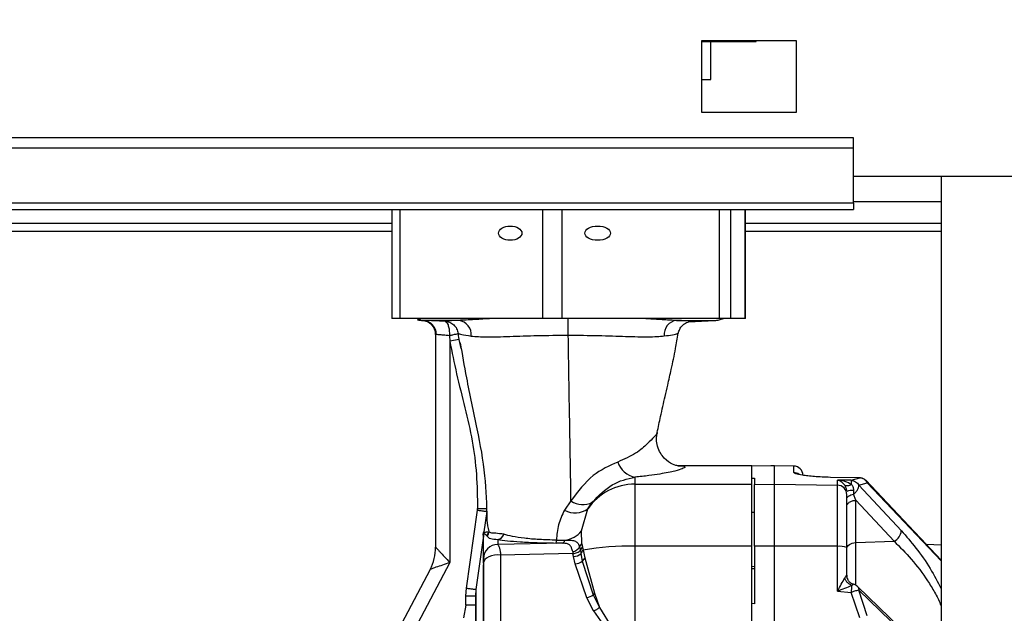
# Paper-space layout 'Blatt2' of a CAD drawing. Units: millimetres. Extents: x 0 to 420, y 0 to 297.
# Drawn here: x 87 to 97, y 224 to 230 of the extents above; entities that cross this region are included whole.
import ezdxf

# ---------------------------------------------------------------- set-up
doc = ezdxf.new("R2010")
doc.units = ezdxf.units.MM
doc.layers.add('1', color=7, linetype='Continuous')
doc.styles.add('SLDTEXTSTYLE1', font='TXT', dxfattribs={"width": 0.605})
doc.dimstyles.new('SLDDIMSTYLE0', dxfattribs={"dimtxt": 3.5, "dimasz": 2.5, "dimexe": 0, "dimexo": 0.0625, "dimgap": 0.875, "dimtad": 1, "dimdec": 0, "dimlfac": 10, "dimrnd": 1e-09, "dimzin": 12, "dimdsep": 46, "dimtxsty": 'SLDTEXTSTYLE1', "dimsah": 1, "dimcen": 0.09, "dimadec": 0, "dimazin": 3, "dimtfac": 1, "dimtdec": 0, "dimtofl": 0, "dimtmove": 0, "dimatfit": 3, "dimfxl": 1, "dimfrac": 2, "dimtolj": 1, "dimtzin": 12, "dimarcsym": 0})

# ---------------------------------------------------------------- blocks, each defined once
blk = doc.blocks.new('_D_3')
at = {"layer": '1'}
for p, q in [((54.565, 214.06), (54.565, 258.615)), ((133.606, 210.44), (133.606, 258.615)), ((133.606, 257.615), (54.565, 257.615))]:
    blk.add_line(p, q, dxfattribs=at)
for points in [[(54.565, 257.615), (57.065, 257.215), (57.065, 258.015)], [(133.606, 257.615), (131.106, 258.015), (131.106, 257.215)]]:
    blk.add_solid(points, dxfattribs=at)
at = {"layer": '1', "insert": (90.075, 262.126), "char_height": 3.5, "attachment_point": 1, "style": 'SLDTEXTSTYLE1'}
blk.add_mtext('790', dxfattribs=at)

psp = doc.layouts.new('Blatt2')

# ---------------------------------------------------------------- linework, layer by layer
at = {"color": 7, "linetype": 'Continuous', "lineweight": 30}
for p, q in [((95.006, 229.735), (94.006, 229.735)), ((94.006, 229.735), (94.006, 228.985)), ((94.006, 229.73), (94.368, 229.73)), ((94.106, 229.33), (94.106, 229.73)), ((94.368, 229.73), (94.368, 229.735)), ((94.368, 229.73), (94.404, 229.73)), ((94.404, 229.735), (94.404, 229.73)), ((94.404, 229.73), (94.584, 229.73)), ((94.584, 229.73), (94.584, 229.735)), ((95.006, 228.985), (95.006, 229.735)), ((94.006, 229.33), (94.106, 229.33)), ((94.006, 228.985), (95.006, 228.985)), ((95.606, 228.713), (77.606, 228.713)), ((95.606, 228.607), (95.606, 228.713)), ((95.606, 228.607), (77.606, 228.607)), ((95.606, 228.027), (95.606, 228.607)), ((95.606, 228.31), (98.606, 228.31)), ((96.531, 228.31), (96.531, 152.21)), ((95.606, 228.027), (77.606, 228.027)), ((77.606, 227.96), (95.606, 227.96)), ((90.744, 227.96), (90.744, 226.81)), ((94.469, 226.81), (94.469, 227.96)), ((95.606, 228.027), (95.606, 227.96)), ((90.744, 227.81), (81.861, 227.81)), ((96.531, 227.81), (94.469, 227.81)), ((90.829, 226.81), (90.744, 226.81)), ((92.335, 226.81), (90.829, 226.81)), ((91.017, 226.797), (91.041, 226.81)), ((91.062, 226.81), (91.045, 226.801)), ((91.077, 226.791), (91.066, 226.791)), ((91.45, 226.791), (91.077, 226.791)), ((92.535, 226.81), (92.335, 226.81)), ((94.197, 226.81), (92.535, 226.81)), ((93.87, 226.776), (94.147, 226.791)), ((94.311, 226.81), (94.197, 226.81)), ((94.468, 226.81), (94.311, 226.81)), ((94.469, 226.81), (94.468, 226.81)), ((91.206, 226.641), (91.206, 224.401)), ((91.206, 226.641), (91.212, 226.641)), ((91.206, 226.641), (91.206, 226.641)), ((91.351, 226.629), (91.356, 226.573)), ((91.455, 226.59), (91.445, 226.653)), ((91.455, 226.59), (91.451, 226.614)), ((91.455, 226.59), (91.356, 226.573)), ((91.356, 226.573), (91.356, 224.24)), ((91.476, 226.496), (91.455, 226.59)), ((93.537, 225.609), (93.538, 225.608)), ((94.536, 225.26), (93.757, 225.26)), ((94.536, 225.066), (94.536, 225.26)), ((94.776, 225.26), (94.736, 225.259)), ((94.736, 225.259), (94.736, 225.258)), ((94.978, 225.256), (94.776, 225.26)), ((94.776, 225.066), (94.776, 225.26)), ((94.736, 225.258), (94.536, 225.254)), ((94.978, 225.187), (94.978, 225.256)), ((93.306, 225.139), (93.306, 225.066)), ((93.306, 225.066), (93.306, 224.412)), ((93.306, 225.066), (94.536, 225.066)), ((94.536, 225.128), (94.566, 225.129)), ((94.536, 224.412), (94.536, 225.066)), ((94.566, 225.129), (94.566, 225.062)), ((94.566, 225.062), (94.776, 225.066)), ((94.566, 224.411), (94.566, 225.062)), ((94.776, 225.066), (95.438, 225.054)), ((94.776, 224.412), (94.776, 225.066)), ((95.673, 225.131), (95.364, 225.137)), ((95.583, 225.106), (95.438, 225.108)), ((95.438, 225.054), (95.438, 225.108)), ((95.438, 224.411), (95.438, 225.054)), ((95.583, 225.106), (95.673, 225.131)), ((95.663, 225.054), (95.753, 225.08)), ((95.663, 225.054), (96.112, 224.575)), ((96.531, 224.263), (95.738, 225.106)), ((96.376, 224.428), (95.738, 225.105)), ((95.535, 225.006), (95.537, 224.99)), ((95.631, 224.895), (95.609, 224.958)), ((92.632, 224.888), (92.564, 224.791)), ((92.811, 224.806), (92.856, 224.875)), ((95.631, 224.45), (95.631, 224.895)), ((95.631, 224.895), (96.035, 224.463)), ((91.532, 223.97), (91.646, 224.792)), ((91.646, 224.792), (91.647, 224.807)), ((91.745, 224.778), (91.715, 224.562)), ((91.749, 224.711), (91.748, 224.757)), ((92.743, 224.573), (92.811, 224.806)), ((94.536, 224.77), (94.566, 224.769)), ((91.715, 224.562), (91.714, 224.556)), ((91.764, 224.56), (91.769, 224.566)), ((92.747, 224.438), (92.743, 224.573)), ((91.71, 224.522), (91.631, 223.956)), ((91.709, 224.498), (91.71, 224.522)), ((91.71, 224.529), (91.71, 224.508)), ((91.71, 224.529), (91.71, 224.522)), ((91.71, 224.505), (91.71, 224.511)), ((91.71, 224.279), (91.71, 224.508)), ((91.746, 224.521), (91.749, 224.518)), ((91.86, 224.483), (91.86, 224.428)), ((92.545, 224.443), (91.86, 224.428)), ((92.479, 224.475), (92.567, 224.475)), ((92.723, 224.405), (92.747, 224.438)), ((92.747, 224.438), (92.753, 224.402)), ((95.631, 224.45), (96.035, 224.463)), ((92.653, 224.334), (91.891, 224.318)), ((92.65, 224.354), (92.653, 224.334)), ((92.658, 224.304), (92.653, 224.334)), ((92.723, 224.405), (92.731, 224.369)), ((92.731, 224.369), (92.753, 224.402)), ((92.731, 224.369), (92.736, 224.333)), ((92.736, 224.333), (92.751, 224.253)), ((92.753, 224.402), (92.761, 224.37)), ((92.761, 224.37), (92.778, 224.288)), ((94.536, 224.412), (93.306, 224.412)), ((93.306, 224.412), (93.306, 222.5)), ((94.536, 218.008), (94.536, 224.412)), ((94.776, 224.412), (94.566, 224.411)), ((94.566, 224.411), (94.566, 223.805)), ((94.776, 218.008), (94.776, 224.412)), ((95.438, 224.411), (94.776, 224.412)), ((95.438, 223.936), (95.438, 224.411)), ((95.536, 224.106), (95.536, 224.398)), ((96.531, 224.424), (96.376, 224.428)), ((91.356, 224.24), (90.284, 222.214)), ((91.71, 224.234), (91.71, 223.455)), ((91.891, 224.318), (91.891, 223.538)), ((92.676, 224.225), (92.658, 224.304)), ((92.8, 223.868), (92.676, 224.225)), ((92.778, 224.288), (92.751, 224.253)), ((92.751, 224.253), (92.865, 223.9)), ((92.778, 224.288), (92.881, 223.916)), ((91.148, 224.167), (89.801, 221.622)), ((94.567, 224.196), (94.535, 224.195)), ((94.536, 224.177), (94.566, 224.177)), ((91.526, 223.89), (91.532, 223.97)), ((91.631, 223.956), (91.626, 223.89)), ((91.631, 223.956), (91.631, 219.395)), ((92.881, 223.916), (92.865, 223.9)), ((92.881, 223.916), (92.932, 223.767)), ((95.438, 223.936), (95.583, 223.925)), ((95.673, 223.656), (95.583, 223.925)), ((96.099, 223.553), (95.651, 223.986)), ((95.753, 223.678), (95.663, 223.948)), ((96.112, 223.514), (95.663, 223.948)), ((91.526, 223.791), (91.526, 223.89)), ((91.526, 223.89), (91.626, 223.89)), ((91.626, 223.89), (91.626, 219.498)), ((92.87, 223.731), (92.8, 223.868)), ((92.865, 223.9), (92.932, 223.767)), ((91.526, 223.791), (91.501, 223.655)), ((91.626, 223.791), (91.526, 223.791)), ((92.87, 223.731), (93.015, 223.52)), ((92.932, 223.767), (93.061, 223.556)), ((94.566, 223.805), (94.536, 223.806))]:
    psp.add_line(p, q, dxfattribs=at)
at = {"color": 1, "linetype": 'Continuous', "lineweight": 30}
for p, q in [((90.829, 227.96), (90.829, 226.81)), ((92.335, 226.81), (92.335, 227.96)), ((92.535, 227.96), (92.535, 226.81)), ((94.197, 226.81), (94.197, 227.96)), ((94.311, 227.96), (94.311, 226.81)), ((94.468, 226.81), (94.468, 227.96)), ((96.531, 228.04), (95.606, 228.04)), ((81.883, 227.73), (90.744, 227.73)), ((94.469, 227.73), (96.531, 227.73)), ((91.066, 226.791), (91.065, 226.791)), ((93.744, 226.791), (94.147, 226.791)), ((96.531, 224.256), (95.753, 225.08)), ((91.709, 224.325), (91.709, 224.498)), ((95.631, 224.001), (95.631, 224.45)), ((91.709, 223.502), (91.709, 224.214))]:
    psp.add_line(p, q, dxfattribs=at)
at = {"color": 7, "linetype": 'Continuous', "lineweight": 30, "flags": 128}
for points in [[(95.364, 225.137), (95.364, 225.138), (95.365, 225.137), (95.365, 225.136)], [(95.536, 224.385), (95.538, 224.398), (95.543, 224.409), (95.552, 224.42), (95.564, 224.43), (95.578, 224.438), (95.594, 224.444), (95.612, 224.448), (95.631, 224.45)], [(91.891, 224.318), (91.858, 224.32), (91.825, 224.317), (91.794, 224.311), (91.766, 224.301), (91.742, 224.287), (91.725, 224.271), (91.714, 224.253), (91.71, 224.234)]]:
    psp.add_lwpolyline(points, dxfattribs=at)
at = {"color": 7, "linetype": 'Continuous', "lineweight": 30}
for centre, radius, start, end in [((91.081, 227.09), 0.3, 257.554, 267.9892), ((91.056, 226.641), 0.15, 0.0002, 86.412), ((91.066, 226.644), 0.147, 358.6979, 85.7139), ((91.434, 226.644), 0.147, 352.7149, 83.7978), ((93.761, 226.645), 0.147, 96.5274, 187.1417), ((94.131, 227.09), 0.3, 273, 281.747), ((94.131, 227.09), 0.3, 281.747, 290.8613), ((93.35, 225.373), 0.238, 198.5657, 259.3058), ((94.976, 225.156), 0.1, 360, 89), ((93.305, 224.465), 0.601, 89.9354, 145.3752), ((95.437, 224.955), 0.0996, 0.2067, 89.2154), ((95.594, 224.818), 0.18, 85.3573, 108.7221), ((92.755, 225.065), 0.215, 235.0227, 298.0693), ((92.676, 224.988), 0.226, 240.3261, 306.5586), ((91.689, 224.57), 0.0751, 319.4742, 352.7774), ((91.694, 224.568), 0.0751, 317.744, 358.4952), ((91.855, 224.555), 0.0722, 274.0702, 344.8786), ((92.539, 224.732), 0.258, 276.0538, 322.0672), ((95.974, 224.587), 0.138, 296.145, 354.8292), ((91.637, 224.508), 0.0732, 351.9014, 359.9996), ((91.86, 224.279), 0.15, 89.9123, 179.912), ((92.383, 224.474), 0.0964, 342.6651, 0.9008), ((90.706, 224.401), 0.5, 332.1137, 0), ((92.658, 224.424), 0.12, 270.1911, 310.4914), ((92.561, 224.477), 0.226, 320.5032, 331.6653), ((93.236, 221.774), 2.639, 88.4868, 100.387), ((95.462, 224.199), 0.212, 69.5159, 96.4594), ((92.671, 224.351), 0.126, 272.4568, 309.5726), ((95.635, 224.106), 0.0992, 180.0052, 207.3837), ((95.581, 223.914), 0.1, 46.0479, 74.4537), ((92.767, 224.016), 0.152, 282.7199, 310.2586)]:
    psp.add_arc(centre, radius, start, end, dxfattribs=at)
at = {"color": 1, "linetype": 'Continuous', "lineweight": 30}
for centre, radius, start, end in [((70.414, 226.656), 22.189, 359.945, 0.3976), ((94.976, 225.087), 0.1, 54.2935, 89.0118)]:
    psp.add_arc(centre, radius, start, end, dxfattribs=at)
at = {"color": 7, "linetype": 'Continuous', "lineweight": 30}
for centre, major_axis, ratio in [((91.992, 227.71), (0.123, 0), 0.609539), ((92.913, 227.71), (0.136, 0), 0.552203)]:
    psp.add_ellipse(centre, major_axis=major_axis, ratio=ratio, dxfattribs=at)
for points, knots in [([(91.017, 226.797), (91.015, 226.798), (91.014, 226.799), (91.042, 226.8), (91.046, 226.8)], [0, 0, 0, 0, 0.8754776, 1, 1, 1, 1]), ([(91.064, 226.791), (91.083, 226.788), (91.12, 226.782), (91.168, 226.747), (91.2, 226.697), (91.204, 226.659), (91.206, 226.641)], [0, 0, 0, 0, 0.240869, 0.500042, 0.759191, 1, 1, 1, 1]), ([(91.305, 226.781), (91.279, 226.782), (91.227, 226.785), (91.16, 226.788), (91.106, 226.79), (91.086, 226.79), (91.077, 226.791)], [0, 0, 0, 0, 0.2503727, 0.5004626, 0.7503141, 1, 1, 1, 1]), ([(91.45, 226.791), (91.422, 226.79), (91.368, 226.787), (91.32, 226.784), (91.31, 226.782), (91.305, 226.781)], [0, 0, 0, 0, 0.337265, 0.673571, 1, 1, 1, 1]), ([(91.305, 226.781), (91.321, 226.779), (91.355, 226.774), (91.398, 226.745), (91.431, 226.705), (91.44, 226.67), (91.445, 226.653)], [0, 0, 0, 0, 0.250997, 0.499935, 0.749198, 1, 1, 1, 1]), ([(91.305, 226.781), (91.311, 226.778), (91.325, 226.773), (91.341, 226.737), (91.349, 226.697), (91.351, 226.659), (91.351, 226.639), (91.351, 226.629)], [0, 0, 0, 0, 0.250848, 0.499196, 0.747937, 0.87232, 1, 1, 1, 1]), ([(93.87, 226.776), (93.884, 226.777), (93.911, 226.779), (93.898, 226.783), (93.848, 226.787), (93.779, 226.789), (93.744, 226.791)], [0, 0, 0, 0, 0.249876, 0.499808, 0.749881, 1, 1, 1, 1]), ([(93.763, 226.656), (93.767, 226.671), (93.773, 226.693), (93.789, 226.719), (93.802, 226.734), (93.816, 226.747), (93.833, 226.759), (93.86, 226.773), (93.873, 226.775), (93.871, 226.776), (93.871, 226.776)], [0, 0, 0, 0, 0.1322681, 0.198051, 0.2617376, 0.3244795, 0.3881446, 0.5238541, 0.8447963, 1, 1, 1, 1]), ([(91.351, 226.629), (91.335, 226.631), (91.304, 226.634), (91.263, 226.637), (91.23, 226.64), (91.218, 226.641), (91.212, 226.641)], [0, 0, 0, 0, 0.251238, 0.500482, 0.754164, 1, 1, 1, 1]), ([(91.445, 226.653), (91.443, 226.652), (91.441, 226.65), (91.419, 226.644), (91.387, 226.637), (91.363, 226.632), (91.351, 226.629)], [0, 0, 0, 0, 0.239812, 0.498673, 0.758272, 1, 1, 1, 1]), ([(91.445, 226.653), (91.452, 226.65), (91.466, 226.643), (91.542, 226.632), (91.58, 226.626)], [0, 0, 0, 0, 0.500735, 1, 1, 1, 1]), ([(91.58, 226.626), (91.631, 226.621), (91.733, 226.613), (91.98, 226.622), (92.277, 226.633), (92.494, 226.634), (92.603, 226.635)], [0, 0, 0, 0, 0.250882, 0.49948, 0.748185, 1, 1, 1, 1]), ([(92.632, 224.888), (92.628, 225.169), (92.621, 225.591), (92.61, 226.172), (92.606, 226.481), (92.603, 226.635)], [0, 0, 0, 0, 0.497989, 0.749427, 1, 1, 1, 1]), ([(92.603, 226.635), (92.71, 226.634), (92.923, 226.633), (93.215, 226.622), (93.46, 226.614), (93.563, 226.622), (93.615, 226.627)], [0, 0, 0, 0, 0.250245, 0.499604, 0.748537, 1, 1, 1, 1]), ([(93.54, 225.609), (93.552, 225.665), (93.578, 225.793), (93.617, 225.961), (93.655, 226.124), (93.692, 226.292), (93.731, 226.473), (93.752, 226.601), (93.762, 226.655)], [0, 0, 0, 0, 0.15939, 0.362788, 0.479073, 0.63856, 0.848227, 1, 1, 1, 1]), ([(91.356, 226.573), (91.379, 226.458), (91.424, 226.222), (91.516, 225.873), (91.596, 225.522), (91.642, 225.166), (91.646, 224.927), (91.647, 224.807)], [0, 0, 0, 0, 0.196341, 0.401948, 0.601608, 0.798293, 1, 1, 1, 1]), ([(91.465, 226.556), (91.486, 226.433), (91.537, 226.132), (91.64, 225.67), (91.732, 225.175), (91.742, 224.849), (91.747, 224.696)], [0, 0, 0, 0, 0.205394, 0.502084, 0.766464, 1, 1, 1, 1]), ([(93.759, 225.26), (93.744, 225.261), (93.716, 225.264), (93.616, 225.322), (93.547, 225.431), (93.529, 225.534), (93.536, 225.585), (93.539, 225.609)], [0, 0, 0, 0, 0.31269, 0.580428, 0.809606, 0.91012, 1, 1, 1, 1]), ([(93.124, 225.298), (93.035, 225.258), (92.848, 225.177), (92.706, 224.987), (92.632, 224.888)], [0, 0, 0, 0, 0.481162, 1, 1, 1, 1]), ([(95.364, 225.137), (95.334, 225.138), (95.275, 225.14), (95.194, 225.145), (95.126, 225.151), (95.052, 225.161), (94.991, 225.173), (94.982, 225.182), (94.978, 225.187)], [0, 0, 0, 0, 0.124664, 0.249559, 0.374443, 0.499739, 0.749667, 1, 1, 1, 1]), ([(92.856, 224.875), (92.925, 224.944), (93.064, 225.086), (93.225, 225.121), (93.306, 225.139)], [0, 0, 0, 0, 0.492079, 1, 1, 1, 1]), ([(95.516, 225.053), (95.504, 225.067), (95.479, 225.096), (95.452, 225.104), (95.438, 225.108)], [0, 0, 0, 0, 0.481974, 1, 1, 1, 1]), ([(95.588, 225.06), (95.565, 225.073), (95.517, 225.099), (95.465, 225.105), (95.438, 225.108)], [0, 0, 0, 0, 0.481717, 1, 1, 1, 1]), ([(95.588, 225.06), (95.58, 225.057), (95.564, 225.05), (95.543, 225.046), (95.526, 225.046), (95.519, 225.051), (95.516, 225.053)], [0, 0, 0, 0, 0.245016, 0.5, 0.754984, 1, 1, 1, 1]), ([(95.536, 224.989), (95.536, 224.995), (95.535, 225.007), (95.531, 225.024), (95.524, 225.04), (95.518, 225.049), (95.516, 225.053)], [0, 0, 0, 0, 0.2250406, 0.461886, 0.7184368, 1, 1, 1, 1]), ([(95.583, 225.106), (95.591, 225.105), (95.607, 225.103), (95.63, 225.092), (95.649, 225.075), (95.658, 225.061), (95.663, 225.054)], [0, 0, 0, 0, 0.245792, 0.499998, 0.754206, 1, 1, 1, 1]), ([(95.588, 225.06), (95.588, 225.067), (95.587, 225.08), (95.586, 225.094), (95.584, 225.103), (95.583, 225.105), (95.583, 225.106)], [0, 0, 0, 0, 0.276002, 0.537939, 0.780256, 1, 1, 1, 1]), ([(95.588, 225.06), (95.591, 225.056), (95.597, 225.047), (95.603, 225.032), (95.608, 225.015), (95.608, 225.004), (95.609, 224.998)], [0, 0, 0, 0, 0.250141, 0.500049, 0.750037, 1, 1, 1, 1]), ([(95.609, 224.958), (95.617, 224.965), (95.633, 224.98), (95.651, 225.006), (95.662, 225.032), (95.663, 225.046), (95.663, 225.054)], [0, 0, 0, 0, 0.254734, 0.507603, 0.749222, 1, 1, 1, 1]), ([(95.738, 225.105), (95.734, 225.109), (95.727, 225.115), (95.713, 225.123), (95.698, 225.128), (95.682, 225.131), (95.672, 225.131), (95.667, 225.131)], [0, 0, 0, 0, 0.201744, 0.406426, 0.609358, 0.805884, 1, 1, 1, 1]), ([(95.753, 225.08), (95.749, 225.087), (95.74, 225.101), (95.72, 225.117), (95.697, 225.128), (95.681, 225.13), (95.673, 225.131)], [0, 0, 0, 0, 0.245901, 0.500001, 0.7541, 1, 1, 1, 1]), ([(95.753, 225.08), (95.752, 225.087), (95.749, 225.098), (95.74, 225.103), (95.737, 225.104)], [0, 0, 0, 0, 0.65854, 1, 1, 1, 1]), ([(95.536, 224.909), (95.537, 224.914), (95.539, 224.925), (95.555, 224.94), (95.579, 224.952), (95.599, 224.956), (95.609, 224.958)], [0, 0, 0, 0, 0.2433678, 0.4999999, 0.756632, 1, 1, 1, 1]), ([(95.536, 224.398), (95.536, 224.466), (95.536, 224.605), (95.536, 224.781), (95.536, 224.91), (95.536, 224.94), (95.536, 224.955)], [0, 0, 0, 0, 0.242978, 0.5, 0.757022, 1, 1, 1, 1]), ([(95.609, 224.998), (95.609, 224.991), (95.609, 224.977), (95.609, 224.964), (95.609, 224.958)], [0, 0, 0, 0, 0.5, 1, 1, 1, 1]), ([(95.536, 224.831), (95.537, 224.839), (95.54, 224.855), (95.562, 224.876), (95.594, 224.891), (95.619, 224.894), (95.631, 224.895)], [0, 0, 0, 0, 0.240772, 0.500001, 0.759229, 1, 1, 1, 1]), ([(91.646, 224.792), (91.659, 224.79), (91.678, 224.787), (91.701, 224.784), (91.716, 224.782), (91.729, 224.78), (91.742, 224.778), (91.744, 224.778), (91.745, 224.778)], [0, 0, 0, 0, 0.23964, 0.368477, 0.499996, 0.631516, 0.760354, 1, 1, 1, 1]), ([(92.564, 224.791), (92.539, 224.741), (92.49, 224.64), (92.483, 224.53), (92.479, 224.475)], [0, 0, 0, 0, 0.500025, 1, 1, 1, 1]), ([(91.71, 224.522), (91.71, 224.522), (91.709, 224.523), (91.709, 224.526), (91.708, 224.531), (91.708, 224.537), (91.709, 224.543), (91.71, 224.549), (91.711, 224.555), (91.713, 224.559), (91.715, 224.562), (91.715, 224.562), (91.715, 224.562)], [0, 0, 0, 0, 0.126603, 0.2119, 0.330854, 0.420469, 0.498107, 0.575196, 0.662833, 0.780666, 0.868433, 1, 1, 1, 1]), ([(91.714, 224.556), (91.714, 224.556), (91.714, 224.556), (91.714, 224.555), (91.714, 224.555), (91.713, 224.553), (91.713, 224.549), (91.712, 224.543), (91.711, 224.536), (91.71, 224.531), (91.71, 224.53), (91.71, 224.529), (91.71, 224.529), (91.71, 224.529)], [0, 0, 0, 0, 0.031501, 0.063074, 0.097263, 0.136102, 0.261924, 0.491984, 0.726549, 0.886887, 0.946475, 0.973511, 1, 1, 1, 1]), ([(91.746, 224.521), (91.746, 224.521), (91.746, 224.521), (91.746, 224.521), (91.746, 224.521), (91.746, 224.521), (91.746, 224.521), (91.738, 224.528), (91.723, 224.538), (91.717, 224.55), (91.714, 224.556)], [0, 0, 0, 0, 0.000009, 0.000081, 0.000283, 0.001051, 0.004045, 0.015861, 0.499885, 1, 1, 1, 1]), ([(91.715, 224.562), (91.718, 224.561), (91.723, 224.559), (91.74, 224.563), (91.756, 224.561), (91.764, 224.56)], [0, 0, 0, 0, 0.331993, 0.664013, 1, 1, 1, 1]), ([(91.925, 224.537), (91.894, 224.541), (91.831, 224.55), (91.785, 224.549), (91.775, 224.559), (91.769, 224.566)], [0, 0, 0, 0, 0.2425154, 0.4888519, 1, 1, 1, 1]), ([(92.479, 224.475), (92.417, 224.477), (92.293, 224.48), (92.136, 224.494), (92.01, 224.514), (91.953, 224.529), (91.925, 224.537)], [0, 0, 0, 0, 0.245665, 0.493697, 0.744737, 1, 1, 1, 1]), ([(91.749, 224.518), (91.754, 224.512), (91.762, 224.5), (91.774, 224.491), (91.832, 224.486), (91.86, 224.483)], [0, 0, 0, 0, 0.337234, 0.673037, 1, 1, 1, 1]), ([(91.86, 224.483), (91.892, 224.479), (91.955, 224.469), (92.096, 224.457), (92.27, 224.448), (92.407, 224.446), (92.475, 224.445)], [0, 0, 0, 0, 0.250733, 0.500544, 0.750406, 1, 1, 1, 1]), ([(91.86, 224.428), (91.863, 224.426), (91.869, 224.42), (91.878, 224.397), (91.885, 224.363), (91.889, 224.333), (91.891, 224.318)], [0, 0, 0, 0, 0.248413, 0.497538, 0.748024, 1, 1, 1, 1]), ([(92.545, 224.443), (92.534, 224.444), (92.512, 224.444), (92.487, 224.445), (92.475, 224.445)], [0, 0, 0, 0, 0.504756, 1, 1, 1, 1]), ([(92.545, 224.443), (92.547, 224.444), (92.552, 224.445), (92.558, 224.452), (92.563, 224.462), (92.566, 224.471), (92.567, 224.475)], [0, 0, 0, 0, 0.247932, 0.501455, 0.754216, 1, 1, 1, 1]), ([(92.65, 224.354), (92.646, 224.367), (92.64, 224.393), (92.625, 224.421), (92.601, 224.436), (92.572, 224.442), (92.554, 224.443), (92.545, 224.443)], [0, 0, 0, 0, 0.242654, 0.48559, 0.73243, 0.86262, 1, 1, 1, 1]), ([(92.567, 224.475), (92.59, 224.476), (92.635, 224.477), (92.68, 224.466), (92.707, 224.444), (92.718, 224.418), (92.723, 224.405)], [0, 0, 0, 0, 0.286198, 0.547214, 0.782543, 1, 1, 1, 1]), ([(91.206, 224.401), (91.207, 224.4), (91.208, 224.399), (91.217, 224.389), (91.232, 224.374), (91.258, 224.345), (91.3, 224.3), (91.337, 224.26), (91.356, 224.24)], [0, 0, 0, 0, 0.101683, 0.209267, 0.319994, 0.445523, 0.712907, 1, 1, 1, 1]), ([(92.65, 224.354), (92.657, 224.355), (92.671, 224.359), (92.693, 224.371), (92.711, 224.386), (92.719, 224.399), (92.723, 224.405)], [0, 0, 0, 0, 0.2456136, 0.5019425, 0.7571633, 1, 1, 1, 1]), ([(92.653, 224.334), (92.66, 224.335), (92.675, 224.337), (92.698, 224.345), (92.718, 224.355), (92.727, 224.364), (92.731, 224.369)], [0, 0, 0, 0, 0.243215, 0.498912, 0.755196, 1, 1, 1, 1]), ([(91.356, 224.24), (91.33, 224.23), (91.278, 224.213), (91.22, 224.192), (91.183, 224.18), (91.164, 224.173), (91.151, 224.168), (91.149, 224.167), (91.148, 224.167)], [0, 0, 0, 0, 0.287093, 0.554476, 0.679992, 0.790733, 0.898311, 1, 1, 1, 1]), ([(91.71, 224.234), (91.71, 224.24), (91.71, 224.253), (91.71, 224.266), (91.71, 224.276), (91.71, 224.278), (91.71, 224.279)], [0, 0, 0, 0, 0.249794, 0.499983, 0.749048, 1, 1, 1, 1]), ([(95.438, 223.936), (95.452, 223.962), (95.479, 224.012), (95.504, 224.055), (95.516, 224.076)], [0, 0, 0, 0, 0.518073, 1, 1, 1, 1]), ([(95.516, 224.076), (95.518, 224.081), (95.524, 224.09), (95.531, 224.1), (95.535, 224.106), (95.536, 224.106), (95.536, 224.106)], [0, 0, 0, 0, 0.281564, 0.538124, 0.775011, 1, 1, 1, 1]), ([(95.588, 223.999), (95.58, 224.002), (95.564, 224.01), (95.543, 224.028), (95.526, 224.051), (95.519, 224.068), (95.516, 224.076)], [0, 0, 0, 0, 0.245016, 0.5, 0.754984, 1, 1, 1, 1]), ([(95.606, 224.01), (95.597, 224.014), (95.577, 224.022), (95.554, 224.044), (95.538, 224.073), (95.536, 224.094), (95.535, 224.105)], [0, 0, 0, 0, 0.242585, 0.498698, 0.755517, 1, 1, 1, 1]), ([(91.532, 223.97), (91.544, 223.968), (91.563, 223.966), (91.586, 223.962), (91.602, 223.96), (91.614, 223.958), (91.627, 223.957), (91.629, 223.956), (91.631, 223.956)], [0, 0, 0, 0, 0.239697, 0.368515, 0.5, 0.631485, 0.760303, 1, 1, 1, 1]), ([(95.438, 223.936), (95.465, 223.948), (95.517, 223.971), (95.565, 223.989), (95.588, 223.999)], [0, 0, 0, 0, 0.518338, 1, 1, 1, 1]), ([(95.663, 223.948), (95.658, 223.947), (95.649, 223.945), (95.63, 223.94), (95.607, 223.933), (95.591, 223.927), (95.583, 223.925)], [0, 0, 0, 0, 0.245795, 0.500003, 0.754209, 1, 1, 1, 1]), ([(95.606, 224.01), (95.606, 224.01), (95.608, 224.011), (95.608, 224.011), (95.609, 224.01)], [0, 0, 0, 0, 0.10764, 1, 1, 1, 1]), ([(92.87, 223.731), (92.875, 223.733), (92.886, 223.737), (92.903, 223.745), (92.919, 223.756), (92.928, 223.763), (92.932, 223.767)], [0, 0, 0, 0, 0.2460254, 0.4999822, 0.7539483, 1, 1, 1, 1])]:
    psp.add_open_spline(points, degree=3, knots=knots, dxfattribs=at)
at = {"color": 1, "linetype": 'Continuous', "lineweight": 30}
for points, knots in [([(91.796, 226.81), (91.734, 226.806), (91.597, 226.797), (91.501, 226.793), (91.45, 226.791)], [0, 0, 0, 0, 0.455734, 1, 1, 1, 1]), ([(93.744, 226.791), (93.724, 226.791), (93.683, 226.792), (93.612, 226.796), (93.534, 226.801), (93.461, 226.806), (93.409, 226.809), (93.388, 226.81)], [0, 0, 0, 0, 0.215341, 0.429692, 0.65008, 0.856614, 1, 1, 1, 1]), ([(93.615, 226.627), (93.646, 226.631), (93.708, 226.64), (93.756, 226.65), (93.758, 226.654), (93.759, 226.656)], [0, 0, 0, 0, 0.36222, 0.724873, 1, 1, 1, 1]), ([(93.538, 225.608), (93.539, 225.608), (93.545, 225.603), (93.51, 225.565), (93.444, 225.499), (93.331, 225.391), (93.192, 225.328), (93.124, 225.298)], [0, 0, 0, 0, 0.00507, 0.266238, 0.524864, 0.768117, 1, 1, 1, 1]), ([(93.757, 225.26), (93.778, 225.259), (93.821, 225.258), (93.841, 225.247), (93.81, 225.229), (93.749, 225.208), (93.661, 225.188), (93.57, 225.172), (93.457, 225.155), (93.356, 225.144), (93.306, 225.139)], [0, 0, 0, 0, 0.154558, 0.323266, 0.492243, 0.661254, 0.747688, 0.830461, 0.915176, 1, 1, 1, 1]), ([(95.673, 225.131), (95.673, 225.132), (95.674, 225.132), (95.674, 225.13), (95.674, 225.13)], [0, 0, 0, 0, 0.829622, 1, 1, 1, 1]), ([(91.647, 224.807), (91.66, 224.807), (91.68, 224.807), (91.703, 224.807), (91.719, 224.807), (91.732, 224.807), (91.742, 224.807), (91.743, 224.807), (91.744, 224.807)], [0, 0, 0, 0, 0.271839, 0.418344, 0.568009, 0.717675, 0.86418, 1, 1, 1, 1]), ([(91.769, 224.566), (91.76, 224.607), (91.749, 224.655), (91.749, 224.703), (91.749, 224.711)], [0, 0, 0, 0, 0.835063, 1, 1, 1, 1]), ([(96.112, 224.575), (96.163, 224.516), (96.266, 224.398), (96.415, 224.187), (96.494, 224.035), (96.531, 223.964)], [0, 0, 0, 0, 0.344869, 0.69008, 1, 1, 1, 1]), ([(96.035, 224.463), (96.096, 224.403), (96.217, 224.282), (96.364, 224.089), (96.463, 223.927), (96.512, 223.834), (96.528, 223.785), (96.531, 223.777)], [0, 0, 0, 0, 0.325129, 0.64805, 0.808501, 0.967137, 1, 1, 1, 1]), ([(95.588, 223.999), (95.594, 224.003), (95.602, 224.008), (95.605, 224.01), (95.606, 224.01)], [0, 0, 0, 0, 0.727423, 1, 1, 1, 1]), ([(95.65, 223.986), (95.654, 223.981), (95.663, 223.971), (95.663, 223.956), (95.663, 223.948)], [0, 0, 0, 0, 0.485872, 1, 1, 1, 1])]:
    psp.add_open_spline(points, degree=3, knots=knots, dxfattribs=at)
at = {"color": 7, "linetype": 'Continuous', "lineweight": 30}
psp.add_open_spline([(95.588, 223.999), (95.588, 223.994), (95.587, 223.985), (95.586, 223.967), (95.584, 223.947), (95.583, 223.932), (95.583, 223.925)], degree=3, dxfattribs=at)

# ---------------------------------------------------------------- dimensions: what is measured, and where the dimension line sits
at = {"layer": '1'}
dim = psp.add_linear_dim(base=(54.565, 257.615), p1=(133.606, 209.44), p2=(54.565, 213.06), dimstyle='SLDDIMSTYLE0', dxfattribs=at)
dim.commit()
dim.dimension.update_dxf_attribs({"geometry": '_D_3', "text_midpoint": (94.085, 257.615), "dimtype": 160})

doc.saveas('drawing.dxf')
